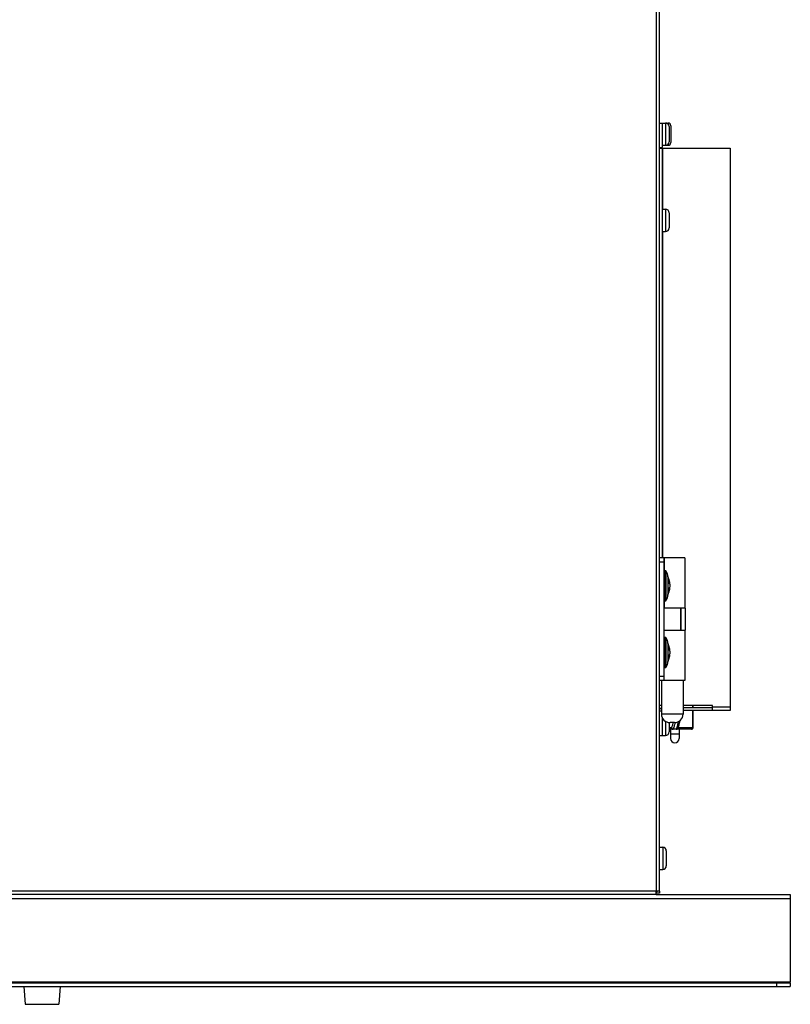
# Model space of a CAD drawing. Extents: x 7109 to 12757, y 254 to 5891.
# Drawn here: x 7485 to 7763, y 2455 to 2809 of the extents above; entities that cross this region are included whole.
import ezdxf

# ---------------------------------------------------------------- set-up
doc = ezdxf.new("R2010")
doc.units = 0
doc.header["$LTSCALE"] = 10
doc.layers.get('0').update_dxf_attribs({"linetype": 'CONTINUOUS'})

msp = doc.modelspace()

# ---------------------------------------------------------------- linework, layer by layer
at = {"color": 7, "linetype": 'CONTINUOUS'}
for p, q in [((7714.4, 3006.58), (7714.39, 2495.78)), ((7715.59, 2495.78), (7715.6, 3006.38)), ((7715.54, 2771.97), (7716.55, 2771.97)), ((7716.55, 2771.97), (7717.74, 2771.97)), ((7716.55, 2771.97), (7716.55, 2763.18)), ((7717.74, 2771.97), (7717.74, 2769.5)), ((7717.74, 2769.5), (7717.74, 2766.45)), ((7717.75, 2771.97), (7718.65, 2771.97)), ((7718.65, 2771.97), (7718.65, 2771.59)), ((7719.01, 2770.7), (7719.01, 2770.07)), ((7719.01, 2770.07), (7719.01, 2769.51)), ((7719.01, 2769.51), (7719.01, 2769.5)), ((7719.01, 2769.5), (7719.01, 2766.45)), ((7719.65, 2770.97), (7719.65, 2769.47)), ((7719.65, 2769.47), (7719.65, 2766.47)), ((7717.74, 2766.45), (7717.74, 2763.97)), ((7719.01, 2766.45), (7719.01, 2766.43)), ((7719.01, 2766.43), (7719.01, 2765.87)), ((7719.01, 2765.87), (7719.01, 2765.24)), ((7719.65, 2766.47), (7719.65, 2764.97)), ((7715.54, 2763.18), (7716.55, 2763.18)), ((7715.54, 2762.98), (7716.55, 2762.98)), ((7716.55, 2763.97), (7717.74, 2763.97)), ((7716.55, 2762.98), (7716.55, 2615.58)), ((7716.75, 2762.98), (7740.94, 2762.98)), ((7716.75, 2740.97), (7716.75, 2762.98)), ((7717.75, 2763.97), (7718.65, 2763.97)), ((7718.65, 2764.35), (7718.65, 2763.97)), ((7740.94, 2762.98), (7740.94, 2561.98)), ((7716.55, 2740.97), (7717.74, 2740.97)), ((7717.74, 2740.97), (7717.74, 2738.5)), ((7717.74, 2738.5), (7717.74, 2735.45)), ((7719.01, 2739.7), (7719.01, 2739.07)), ((7719.01, 2739.07), (7719.01, 2738.51)), ((7719.01, 2738.51), (7719.01, 2738.5)), ((7719.01, 2738.5), (7719.01, 2735.45)), ((7717.74, 2735.45), (7717.74, 2732.97)), ((7719.01, 2735.45), (7719.01, 2735.43)), ((7719.01, 2735.43), (7719.01, 2734.87)), ((7719.01, 2734.87), (7719.01, 2734.24)), ((7716.55, 2732.97), (7717.74, 2732.97)), ((7716.75, 2615.58), (7716.75, 2732.97)), ((7717.19, 2615.58), (7715.59, 2615.58)), ((7717.09, 2614.08), (7715.59, 2614.08)), ((7717.09, 2615.58), (7717.09, 2614.08)), ((7717.09, 2614.08), (7717.09, 2573.08)), ((7717.14, 2615.58), (7717.14, 2610.76)), ((7724.69, 2615.58), (7717.19, 2615.58)), ((7717.19, 2615.58), (7717.19, 2610.83)), ((7724.69, 2615.58), (7724.69, 2597.58)), ((7717.52, 2610.99), (7717.64, 2610.99)), ((7717.52, 2600.17), (7717.52, 2610.99)), ((7717.64, 2600.17), (7717.64, 2610.99)), ((7718, 2600.36), (7718, 2610.8)), ((7718.57, 2608.9), (7718.57, 2608.88)), ((7718.57, 2608.88), (7718.57, 2608.86)), ((7718.57, 2608.86), (7718.57, 2606.4)), ((7718.57, 2606.4), (7718.57, 2604.76)), ((7719.09, 2606.63), (7719.24, 2606.63)), ((7719.16, 2606.4), (7719.28, 2606.4)), ((7719.26, 2606.53), (7719.24, 2606.63)), ((7719.28, 2606.4), (7719.24, 2606.63)), ((7719.26, 2606.49), (7719.26, 2606.53)), ((7719.27, 2606.46), (7719.26, 2606.49)), ((7719.28, 2606.4), (7719.28, 2606.41)), ((7719.28, 2606.4), (7719.28, 2606.4)), ((7718.57, 2604.76), (7718.57, 2602.31)), ((7718.57, 2602.31), (7718.57, 2602.26)), ((7719.09, 2604.53), (7719.24, 2604.53)), ((7719.16, 2604.76), (7719.28, 2604.76)), ((7719.24, 2604.53), (7719.28, 2604.76)), ((7719.25, 2604.58), (7719.26, 2604.65)), ((7719.26, 2604.65), (7719.27, 2604.68)), ((7719.27, 2604.68), (7719.28, 2604.73)), ((7719.28, 2604.75), (7719.28, 2604.76)), ((7719.28, 2604.76), (7719.28, 2604.76)), ((7717.14, 2600.4), (7717.14, 2589.58)), ((7717.19, 2600.33), (7717.19, 2597.58)), ((7717.52, 2600.17), (7717.64, 2600.17)), ((7717.09, 2597.58), (7717.14, 2597.58)), ((7724.68, 2597.58), (7717.19, 2597.58)), ((7723.14, 2597.58), (7723.14, 2589.58)), ((7723.24, 2597.58), (7723.24, 2589.58)), ((7724.74, 2597.58), (7724.68, 2597.58)), ((7724.74, 2597.58), (7724.74, 2589.58)), ((7717.09, 2590.78), (7717.14, 2590.78)), ((7717.09, 2589.58), (7724.74, 2589.58)), ((7724.74, 2571.58), (7724.74, 2589.58)), ((7717.52, 2586.99), (7717.64, 2586.99)), ((7717.52, 2576.17), (7717.52, 2586.99)), ((7717.64, 2576.17), (7717.64, 2586.99)), ((7718, 2576.36), (7718, 2586.8)), ((7718.57, 2584.9), (7718.57, 2584.88)), ((7718.57, 2584.88), (7718.57, 2584.86)), ((7718.57, 2584.86), (7718.57, 2582.4)), ((7718.57, 2582.4), (7718.57, 2580.76)), ((7719.09, 2582.63), (7719.24, 2582.63)), ((7719.16, 2582.4), (7719.28, 2582.4)), ((7719.26, 2582.53), (7719.24, 2582.63)), ((7719.28, 2582.4), (7719.24, 2582.63)), ((7719.26, 2582.49), (7719.26, 2582.53)), ((7719.27, 2582.46), (7719.26, 2582.49)), ((7719.28, 2582.4), (7719.28, 2582.41)), ((7719.28, 2582.4), (7719.28, 2582.4)), ((7718.57, 2580.76), (7718.57, 2578.31)), ((7718.57, 2578.31), (7718.57, 2578.26)), ((7719.09, 2580.53), (7719.24, 2580.53)), ((7719.16, 2580.76), (7719.28, 2580.76)), ((7719.24, 2580.53), (7719.28, 2580.76)), ((7719.25, 2580.58), (7719.26, 2580.65)), ((7719.26, 2580.65), (7719.27, 2580.68)), ((7719.27, 2580.68), (7719.28, 2580.73)), ((7719.28, 2580.75), (7719.28, 2580.76)), ((7719.28, 2580.76), (7719.28, 2580.76)), ((7717.52, 2576.17), (7717.64, 2576.17)), ((7715.59, 2573.08), (7717.09, 2573.08)), ((7715.59, 2571.58), (7717.09, 2571.58)), ((7716.27, 2571.58), (7716.27, 2559.46)), ((7717.09, 2573.08), (7717.09, 2571.58)), ((7717.09, 2571.58), (7724.74, 2571.58)), ((7724.02, 2571.58), (7724.02, 2559.46)), ((7715.54, 2562.64), (7716.27, 2562.64)), ((7715.54, 2560.58), (7716.27, 2560.58)), ((7734.59, 2562.49), (7724.02, 2562.49)), ((7724.02, 2561.78), (7734.59, 2561.78)), ((7740.94, 2560.78), (7724.02, 2560.78)), ((7727.56, 2561.78), (7727.56, 2562.48)), ((7727.56, 2554.48), (7727.56, 2560.78)), ((7727.64, 2561.78), (7727.64, 2562.48)), ((7727.64, 2554.48), (7727.64, 2560.78)), ((7734.59, 2561.98), (7734.59, 2562.49)), ((7740.94, 2561.98), (7734.59, 2561.98)), ((7734.59, 2561.78), (7734.59, 2561.98)), ((7734.59, 2560.94), (7734.59, 2561.78)), ((7734.59, 2560.78), (7734.59, 2560.94)), ((7740.94, 2561.98), (7740.94, 2560.82)), ((7740.94, 2560.82), (7740.94, 2560.78)), ((7724.02, 2559.46), (7716.27, 2559.46)), ((7716.55, 2558.18), (7716.55, 2551.78)), ((7717.74, 2556.84), (7717.74, 2554.26)), ((7719.01, 2556.4), (7719.01, 2554.26)), ((7720.94, 2556.38), (7719.35, 2556.38)), ((7717.74, 2554.26), (7717.74, 2551.78)), ((7719.92, 2554.48), (7719.01, 2554.48)), ((7719.01, 2554.26), (7719.01, 2554.24)), ((7719.01, 2554.24), (7719.01, 2553.68)), ((7719.01, 2553.68), (7719.01, 2553.05)), ((7727.14, 2553.98), (7719.34, 2553.98)), ((7719.49, 2553.98), (7719.49, 2552.23)), ((7727.64, 2554.48), (7722.15, 2554.48)), ((7722.59, 2553.98), (7722.59, 2552.23)), ((7715.54, 2551.78), (7716.55, 2551.78)), ((7716.55, 2551.78), (7717.74, 2551.78)), ((7722.59, 2552.23), (7719.49, 2552.23)), ((7719.49, 2552.23), (7719.49, 2550.63)), ((7719.49, 2550.63), (7719.49, 2550.64)), ((7719.49, 2550.64), (7719.49, 2550.64)), ((7722.59, 2552.23), (7722.59, 2550.63)), ((7722.59, 2550.63), (7722.59, 2550.64)), ((7715.59, 2511.58), (7716.73, 2511.58)), ((7716.73, 2511.58), (7716.73, 2509.11)), ((7718, 2510.31), (7718, 2509.68)), ((7716.73, 2509.11), (7716.73, 2506.06)), ((7718, 2509.68), (7718, 2509.12)), ((7718, 2509.12), (7718, 2509.11)), ((7718, 2509.11), (7718, 2506.06)), ((7715.59, 2503.58), (7716.73, 2503.58)), ((7716.73, 2506.06), (7716.73, 2503.58)), ((7718, 2506.06), (7718, 2506.04)), ((7718, 2506.04), (7718, 2505.48)), ((7718, 2505.48), (7718, 2504.85)), ((7109.44, 2493.07), (7762.64, 2493.07)), ((7715.59, 2495.78), (7157.59, 2495.78)), ((7714.39, 2494.58), (7158.79, 2494.58)), ((7714.39, 2495.58), (7714.39, 2495.78)), ((7714.59, 2495.58), (7714.39, 2495.58)), ((7714.39, 2494.58), (7714.39, 2495.58)), ((7715.59, 2495.08), (7714.39, 2495.08)), ((7714.39, 2494.58), (7762.64, 2494.58)), ((7714.59, 2495.78), (7714.59, 2495.58)), ((7715.59, 2495.78), (7715.59, 2495.08)), ((7762.64, 2494.58), (7762.64, 2463.03)), ((7762.64, 2463.03), (7109.44, 2463.03)), ((7109.44, 2462.83), (7762.64, 2462.83)), ((7109.44, 2461.52), (7762.64, 2461.52)), ((7486.78, 2461.52), (7487.24, 2455.08)), ((7499.9, 2461.52), (7499.44, 2455.08)), ((7757.64, 2462.83), (7757.64, 2461.52)), ((7762.64, 2462.83), (7762.64, 2461.52)), ((7487.24, 2455.08), (7499.44, 2455.08))]:
    msp.add_line(p, q, dxfattribs=at)
for centre, radius, start, end in [((7717.74, 2770.7), 1.27, 359.9996, 89.9996), ((7718.65, 2770.97), 1, 359.9996, 89.9996), ((7717.74, 2765.24), 1.27, 269.9996, 359.9996), ((7718.65, 2764.97), 1, 269.9996, 359.9996), ((7717.74, 2739.7), 1.27, 359.9996, 89.9996), ((7717.74, 2734.24), 1.27, 269.9996, 359.9996), ((7717.52, 2610.56), 0.432, 89.9996, 179.9996), ((7717.64, 2610.56), 0.432, 33.8487, 89.9996), ((7715.16, 2608.9), 3.42, 359.9996, 33.8487), ((7711.71, 2605.58), 7.62, 6.2047, 25.6789), ((7715.28, 2607.43), 3.58, 355.9326, 4.0669), ((7714.87, 2605.11), 4.49, 26.9638, 27.335), ((7715.34, 2605.3), 3.98, 12.3414, 16.1313), ((7715.39, 2605.31), 3.93, 11.8931, 12.3379), ((7717.86, 2605.83), 1.41, 11.1119, 11.8899), ((7715.16, 2602.26), 3.42, 326.1504, 359.9996), ((7711.71, 2605.58), 7.62, 334.3203, 353.7945), ((7714.91, 2606.03), 4.45, 332.6618, 334.985), ((7715.28, 2603.73), 3.58, 355.9322, 4.0665), ((7715.14, 2605.92), 4.19, 334.9301, 343.8214), ((7715.31, 2605.87), 4.01, 343.8778, 346.3355), ((7715.37, 2605.86), 3.95, 346.3397, 348.1039), ((7717.68, 2605.37), 1.59, 348.1814, 350.3532), ((7717.52, 2600.6), 0.432, 179.9996, 269.9996), ((7717.64, 2600.6), 0.432, 269.9996, 326.1504), ((7717.52, 2586.56), 0.432, 89.9996, 179.9996), ((7717.64, 2586.56), 0.432, 33.8487, 89.9996), ((7715.16, 2584.9), 3.42, 359.9996, 33.8487), ((7711.71, 2581.58), 7.62, 6.2047, 25.6789), ((7715.28, 2583.43), 3.58, 355.9326, 4.0669), ((7714.87, 2581.11), 4.49, 26.9638, 27.335), ((7715.34, 2581.3), 3.98, 12.3414, 16.1313), ((7715.37, 2581.86), 3.95, 346.3397, 348.1039), ((7715.39, 2581.31), 3.93, 11.8931, 12.3379), ((7717.86, 2581.83), 1.41, 11.1119, 11.8899), ((7717.68, 2581.37), 1.59, 348.1814, 350.3532), ((7715.16, 2578.26), 3.42, 326.1504, 359.9996), ((7711.71, 2581.58), 7.62, 334.3203, 353.7945), ((7714.91, 2582.03), 4.45, 332.6618, 334.985), ((7715.28, 2579.73), 3.58, 355.9322, 4.0665), ((7715.14, 2581.92), 4.19, 334.9301, 343.8214), ((7715.31, 2581.87), 4.01, 343.8778, 346.3355), ((7717.52, 2576.6), 0.432, 179.9996, 269.9996), ((7717.64, 2576.6), 0.432, 269.9996, 326.1504), ((7716.75, 2560.58), 1.21, 113.6948, 163.8299), ((7719.35, 2559.46), 3.08, 179.9996, 269.9996), ((7720.94, 2559.46), 3.08, 269.9996, 359.9996), ((7717.74, 2553.05), 1.27, 269.9996, 359.9996), ((7719.34, 2554.48), 0.5, 228.7802, 269.9996), ((7727.07, 2554.47), 0.484, 270.0269, 279.1701), ((7727.14, 2554.48), 0.5, 269.9996, 359.9996), ((7721.04, 2550.63), 1.55, 179.9996, 359.9996), ((7716.73, 2510.31), 1.27, 359.9996, 89.9996), ((7716.73, 2504.85), 1.27, 269.9996, 359.9996)]:
    msp.add_arc(centre, radius, start, end, dxfattribs=at)
for points, knots in [([(7718.86, 2607.68), (7718.9, 2607.6), (7718.98, 2607.43), (7719.09, 2607.16), (7719.17, 2606.9), (7719.22, 2606.72), (7719.24, 2606.63)], [0, 0, 0, 0, 0.2545, 0.505676, 0.754002, 1, 1, 1, 1]), ([(7719.16, 2606.4), (7719.15, 2606.47), (7719.11, 2606.59), (7719.04, 2606.78), (7718.96, 2606.97), (7718.9, 2607.09), (7718.87, 2607.15)], [0, 0, 0, 0, 0.246864, 0.495658, 0.746626, 1, 1, 1, 1]), ([(7719.24, 2606.1), (7719.24, 2606.08), (7719.25, 2606.05), (7719.26, 2605.99), (7719.26, 2605.93), (7719.27, 2605.87), (7719.28, 2605.81), (7719.28, 2605.72), (7719.28, 2605.61), (7719.28, 2605.49), (7719.28, 2605.4), (7719.27, 2605.34), (7719.27, 2605.28), (7719.26, 2605.21), (7719.26, 2605.16), (7719.25, 2605.12), (7719.25, 2605.1)], [0, 0, 0, 0, 0.052168, 0.107917, 0.166868, 0.228593, 0.292627, 0.358478, 0.493532, 0.629452, 0.696373, 0.761886, 0.825476, 0.886657, 0.944972, 1, 1, 1, 1]), ([(7719.24, 2604.53), (7719.22, 2604.44), (7719.17, 2604.26), (7719.09, 2604), (7718.98, 2603.73), (7718.9, 2603.56), (7718.86, 2603.48)], [0, 0, 0, 0, 0.245999, 0.494326, 0.745501, 1, 1, 1, 1]), ([(7718.86, 2583.68), (7718.9, 2583.6), (7718.98, 2583.43), (7719.09, 2583.16), (7719.17, 2582.9), (7719.22, 2582.72), (7719.24, 2582.63)], [0, 0, 0, 0, 0.2545, 0.505676, 0.754002, 1, 1, 1, 1]), ([(7719.16, 2582.4), (7719.15, 2582.47), (7719.11, 2582.59), (7719.04, 2582.78), (7718.96, 2582.97), (7718.9, 2583.09), (7718.87, 2583.15)], [0, 0, 0, 0, 0.246864, 0.495658, 0.746626, 1, 1, 1, 1]), ([(7719.24, 2582.1), (7719.24, 2582.08), (7719.25, 2582.05), (7719.26, 2581.99), (7719.26, 2581.93), (7719.27, 2581.87), (7719.28, 2581.81), (7719.28, 2581.72), (7719.28, 2581.61), (7719.28, 2581.49), (7719.28, 2581.4), (7719.27, 2581.34), (7719.27, 2581.28), (7719.26, 2581.21), (7719.26, 2581.16), (7719.25, 2581.12), (7719.25, 2581.1)], [0, 0, 0, 0, 0.052168, 0.107917, 0.166868, 0.228593, 0.292627, 0.358478, 0.493532, 0.629452, 0.696373, 0.761886, 0.825476, 0.886657, 0.944972, 1, 1, 1, 1]), ([(7719.24, 2580.53), (7719.22, 2580.44), (7719.17, 2580.26), (7719.09, 2580), (7718.98, 2579.73), (7718.9, 2579.56), (7718.86, 2579.48)], [0, 0, 0, 0, 0.245999, 0.494326, 0.745501, 1, 1, 1, 1]), ([(7719.92, 2554.48), (7719.98, 2554.6), (7720.1, 2554.86), (7720.24, 2555.3), (7720.39, 2555.81), (7720.47, 2556.18), (7720.51, 2556.37)], [0, 0, 0, 0, 0.195913, 0.428498, 0.696966, 1, 1, 1, 1]), ([(7721.14, 2556.38), (7721.09, 2556.13), (7720.99, 2555.66), (7720.82, 2555), (7720.64, 2554.45), (7720.5, 2554.12), (7720.43, 2553.98)], [0, 0, 0, 0, 0.309097, 0.579958, 0.810648, 1, 1, 1, 1]), ([(7721.61, 2553.98), (7721.7, 2554.14), (7721.85, 2554.51), (7722.04, 2555.14), (7722.23, 2555.9), (7722.33, 2556.45), (7722.38, 2556.74)], [0, 0, 0, 0, 0.185448, 0.415131, 0.687501, 1, 1, 1, 1]), ([(7722.82, 2557.02), (7722.77, 2556.74), (7722.67, 2556.19), (7722.48, 2555.44), (7722.28, 2554.8), (7722.13, 2554.41), (7722.04, 2554.24)], [0, 0, 0, 0, 0.304017, 0.571963, 0.804256, 1, 1, 1, 1]), ([(7719.92, 2554.48), (7719.93, 2554.42), (7719.96, 2554.29), (7720.07, 2554.12), (7720.23, 2554.01), (7720.37, 2553.98), (7720.43, 2553.98)], [0, 0, 0, 0, 0.24937, 0.500344, 0.751127, 1, 1, 1, 1]), ([(7721.61, 2553.98), (7721.7, 2553.98), (7721.88, 2554.03), (7722, 2554.17), (7722.04, 2554.24)], [0, 0, 0, 0, 0.501376, 1, 1, 1, 1]), ([(7727.15, 2553.99), (7727.21, 2554), (7727.32, 2554.04), (7727.45, 2554.15), (7727.54, 2554.31), (7727.56, 2554.43), (7727.56, 2554.48)], [0, 0, 0, 0, 0.248207, 0.4975, 0.748247, 1, 1, 1, 1])]:
    msp.add_open_spline(points, degree=3, knots=knots, dxfattribs=at)

doc.saveas('drawing.dxf')
